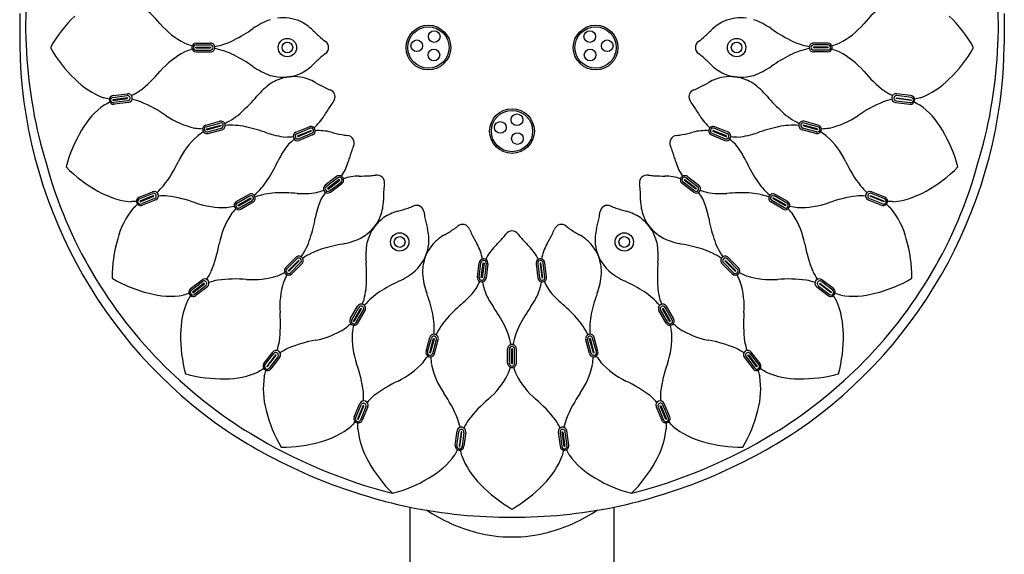
# Model space of a CAD drawing. Extents: x 4900.6 to 4905.72, y 389.38 to 398.38.
# Drawn here: x 4900.6 to 4905.72, y 393.09 to 395.86 of the extents above; entities that cross this region are included whole.
import ezdxf

# ---------------------------------------------------------------- set-up
doc = ezdxf.new("R2010")
doc.units = 0
doc.header["$LTSCALE"] = 0.64311
doc.layers.get('0').update_dxf_attribs({"color": 255, "linetype": 'CONTINUOUS'})

msp = doc.modelspace()

# ---------------------------------------------------------------- linework, layer by layer
for p, q in [((4900.6035, 395.8955), (4900.6035, 395.7345)), ((4905.7201, 395.8955), (4905.7201, 395.7345)), ((4901.5186, 395.7175), (4901.5186, 395.7214)), ((4901.5186, 395.7214), (4901.5954, 395.7214)), ((4901.5196, 395.7332), (4901.5944, 395.7332)), ((4901.5207, 395.7422), (4901.5955, 395.7422)), ((4901.5954, 395.7214), (4901.5954, 395.7175)), ((4904.8028, 395.7422), (4904.7281, 395.7422)), ((4904.8049, 395.7214), (4904.7282, 395.7214)), ((4904.7282, 395.7214), (4904.7282, 395.7175)), ((4904.8039, 395.7332), (4904.7291, 395.7332)), ((4904.8049, 395.7175), (4904.8049, 395.7214)), ((4901.5186, 395.7175), (4901.5954, 395.7175)), ((4901.5196, 395.7056), (4901.5944, 395.7056)), ((4901.5207, 395.6967), (4901.5955, 395.6967)), ((4904.8028, 395.6967), (4904.7281, 395.6967)), ((4904.8049, 395.7175), (4904.7282, 395.7175)), ((4904.8039, 395.7056), (4904.7291, 395.7056)), ((4901.0872, 395.4602), (4901.1612, 395.4699)), ((4901.0891, 395.4695), (4901.163, 395.4792)), ((4905.2345, 395.4695), (4905.1605, 395.4792)), ((4905.2363, 395.4602), (4905.1623, 395.4699)), ((4901.1637, 395.4583), (4901.0878, 395.4484)), ((4901.0878, 395.4484), (4901.0883, 395.4445)), ((4901.0883, 395.4445), (4901.1642, 395.4545)), ((4901.1648, 395.4426), (4901.0908, 395.4329)), ((4901.1689, 395.4341), (4901.095, 395.4244)), ((4901.1642, 395.4545), (4901.1637, 395.4583)), ((4905.1546, 395.4341), (4905.2285, 395.4244)), ((4905.1587, 395.4426), (4905.2327, 395.4329)), ((4905.1593, 395.4545), (4905.1598, 395.4583)), ((4905.2352, 395.4445), (4905.1593, 395.4545)), ((4905.1598, 395.4583), (4905.2357, 395.4484)), ((4905.2357, 395.4484), (4905.2352, 395.4445)), ((4901.5707, 395.3167), (4901.643, 395.336)), ((4901.572, 395.3077), (4901.6442, 395.3271)), ((4901.5741, 395.296), (4901.6482, 395.3159)), ((4901.5751, 395.2922), (4901.6492, 395.3121)), ((4901.6482, 395.3159), (4901.6492, 395.3121)), ((4904.6753, 395.3159), (4904.6743, 395.3121)), ((4904.7484, 395.2922), (4904.6743, 395.3121)), ((4904.7494, 395.296), (4904.6753, 395.3159)), ((4904.7515, 395.3077), (4904.6793, 395.3271)), ((4904.7528, 395.3167), (4904.6806, 395.336)), ((4901.5751, 395.2922), (4901.5741, 395.296)), ((4901.5791, 395.2811), (4901.6514, 395.3004)), ((4901.5825, 395.2727), (4901.6547, 395.2921)), ((4902.0389, 395.2789), (4902.108, 395.3076)), ((4902.0428, 395.2709), (4902.1119, 395.2995)), ((4902.0464, 395.2596), (4902.1174, 395.289)), ((4902.048, 395.2559), (4902.0464, 395.2596)), ((4902.1189, 395.2853), (4902.048, 395.2559)), ((4902.1225, 395.274), (4902.0534, 395.2454)), ((4902.1254, 395.2655), (4902.0563, 395.2369)), ((4902.1174, 395.289), (4902.1189, 395.2853)), ((4904.1981, 395.2655), (4904.2672, 395.2369)), ((4904.201, 395.274), (4904.2701, 395.2454)), ((4904.2062, 395.289), (4904.2047, 395.2853)), ((4904.2047, 395.2853), (4904.2756, 395.2559)), ((4904.2771, 395.2596), (4904.2062, 395.289)), ((4904.2807, 395.2709), (4904.2116, 395.2995)), ((4904.2846, 395.2789), (4904.2155, 395.3076)), ((4904.2756, 395.2559), (4904.2771, 395.2596)), ((4904.741, 395.2727), (4904.6688, 395.2921)), ((4904.7444, 395.2811), (4904.6722, 395.3004)), ((4904.7484, 395.2922), (4904.7494, 395.296)), ((4902.2505, 395.0489), (4902.1912, 395.0033)), ((4902.2564, 395.0421), (4902.1971, 394.9966)), ((4902.2644, 395.0333), (4902.2035, 394.9866)), ((4902.2059, 394.9835), (4902.2668, 395.0302)), ((4902.2138, 394.9747), (4902.2732, 395.0202)), ((4902.2189, 394.9672), (4902.2782, 395.0128)), ((4902.2668, 395.0302), (4902.2644, 395.0333)), ((4904.1047, 394.9672), (4904.0453, 395.0128)), ((4904.1097, 394.9747), (4904.0504, 395.0202)), ((4904.0568, 395.0302), (4904.0592, 395.0333)), ((4904.1177, 394.9835), (4904.0568, 395.0302)), ((4904.0592, 395.0333), (4904.1201, 394.9866)), ((4904.0671, 395.0421), (4904.1265, 394.9966)), ((4904.073, 395.0489), (4904.1324, 395.0033)), ((4901.2244, 394.9416), (4901.2933, 394.9701)), ((4901.225, 394.9321), (4901.2939, 394.9607)), ((4901.7292, 394.9186), (4901.7939, 394.956)), ((4902.2035, 394.9866), (4902.2059, 394.9835)), ((4904.1201, 394.9866), (4904.1177, 394.9835)), ((4904.5943, 394.9186), (4904.5296, 394.956)), ((4905.0985, 394.9321), (4905.0296, 394.9607)), ((4905.0992, 394.9416), (4905.0303, 394.9701)), ((4901.2994, 394.9501), (4901.2286, 394.9208)), ((4901.2286, 394.9208), (4901.2301, 394.9172)), ((4901.2301, 394.9172), (4901.3009, 394.9465)), ((4901.3045, 394.9352), (4901.2356, 394.9067)), ((4901.3107, 394.9281), (4901.2418, 394.8995)), ((4901.3009, 394.9465), (4901.2994, 394.9501)), ((4901.7327, 394.9103), (4901.7975, 394.9477)), ((4901.7378, 394.8996), (4901.8042, 394.9379)), ((4901.7397, 394.8961), (4901.8062, 394.9345)), ((4901.7465, 394.8864), (4901.8113, 394.9238)), ((4901.7519, 394.8792), (4901.8167, 394.9166)), ((4901.8042, 394.9379), (4901.8062, 394.9345)), ((4904.5716, 394.8792), (4904.5068, 394.9166)), ((4904.577, 394.8864), (4904.5123, 394.9238)), ((4904.5193, 394.9379), (4904.5173, 394.9345)), ((4904.5838, 394.8961), (4904.5173, 394.9345)), ((4904.5858, 394.8996), (4904.5193, 394.9379)), ((4904.5908, 394.9103), (4904.526, 394.9477)), ((4905.0128, 394.9281), (4905.0817, 394.8995)), ((4905.0191, 394.9352), (4905.088, 394.9067)), ((4905.0227, 394.9465), (4905.0242, 394.9501)), ((4905.0934, 394.9172), (4905.0227, 394.9465)), ((4905.0242, 394.9501), (4905.0949, 394.9208)), ((4905.0949, 394.9208), (4905.0934, 394.9172)), ((4901.7397, 394.8961), (4901.7378, 394.8996)), ((4904.5838, 394.8961), (4904.5858, 394.8996)), ((4901.9853, 394.5751), (4902.0381, 394.628)), ((4901.9908, 394.568), (4902.0437, 394.6209)), ((4901.9985, 394.5589), (4902.0528, 394.6132)), ((4902.0013, 394.5562), (4902.0555, 394.6104)), ((4902.0103, 394.5485), (4902.0632, 394.6014)), ((4902.0174, 394.5429), (4902.0703, 394.5958)), ((4902.0528, 394.6132), (4902.0555, 394.6104)), ((4902.9818, 394.5268), (4902.9916, 394.6009)), ((4902.9908, 394.5261), (4903.0005, 394.6003)), ((4903.0023, 394.5236), (4903.0124, 394.5997)), ((4903.0163, 394.5992), (4903.0062, 394.5231)), ((4903.0124, 394.5997), (4903.0163, 394.5992)), ((4903.0278, 394.5967), (4903.0181, 394.5225)), ((4903.0367, 394.595), (4903.0269, 394.5208)), ((4903.2869, 394.595), (4903.2966, 394.5208)), ((4903.2957, 394.5967), (4903.3054, 394.5225)), ((4903.3112, 394.5997), (4903.3073, 394.5992)), ((4903.3073, 394.5992), (4903.3173, 394.5231)), ((4903.3212, 394.5236), (4903.3112, 394.5997)), ((4903.3328, 394.5261), (4903.323, 394.6003)), ((4903.3417, 394.5268), (4903.332, 394.6009)), ((4904.3061, 394.5429), (4904.2532, 394.5958)), ((4904.3132, 394.5485), (4904.2603, 394.6014)), ((4904.2708, 394.6132), (4904.268, 394.6104)), ((4904.3223, 394.5562), (4904.268, 394.6104)), ((4904.325, 394.5589), (4904.2708, 394.6132)), ((4904.3327, 394.568), (4904.2798, 394.6209)), ((4904.3383, 394.5751), (4904.2854, 394.628)), ((4902.0013, 394.5562), (4901.9985, 394.5589)), ((4904.3223, 394.5562), (4904.325, 394.5589)), ((4901.4917, 394.4666), (4901.5509, 394.512)), ((4901.4948, 394.4577), (4901.554, 394.5031)), ((4901.5619, 394.4943), (4901.5012, 394.4477)), ((4901.5036, 394.4446), (4901.5643, 394.4912)), ((4901.5643, 394.4912), (4901.5619, 394.4943)), ((4903.0062, 394.5231), (4903.0023, 394.5236)), ((4903.3173, 394.5231), (4903.3212, 394.5236)), ((4904.7592, 394.4912), (4904.7616, 394.4943)), ((4904.8199, 394.4446), (4904.7592, 394.4912)), ((4904.7616, 394.4943), (4904.8223, 394.4477)), ((4904.8287, 394.4577), (4904.7696, 394.5031)), ((4904.8318, 394.4666), (4904.7726, 394.512)), ((4901.5012, 394.4477), (4901.5036, 394.4446)), ((4901.5707, 394.4812), (4901.5116, 394.4358)), ((4901.5786, 394.4759), (4901.5194, 394.4305)), ((4904.745, 394.4759), (4904.8041, 394.4305)), ((4904.7528, 394.4812), (4904.812, 394.4358)), ((4904.8223, 394.4477), (4904.8199, 394.4446)), ((4902.3215, 394.3096), (4902.3589, 394.3744)), ((4902.3287, 394.3042), (4902.3661, 394.3689)), ((4902.3385, 394.2974), (4902.3769, 394.3639)), ((4902.3419, 394.2954), (4902.3803, 394.3619)), ((4902.3526, 394.2904), (4902.39, 394.3551)), ((4902.3609, 394.2868), (4902.3983, 394.3516)), ((4902.3769, 394.3639), (4902.3803, 394.3619)), ((4903.9626, 394.2868), (4903.9252, 394.3516)), ((4903.9709, 394.2904), (4903.9335, 394.3551)), ((4903.9467, 394.3639), (4903.9433, 394.3619)), ((4903.9816, 394.2954), (4903.9433, 394.3619)), ((4903.985, 394.2974), (4903.9467, 394.3639)), ((4903.9948, 394.3042), (4903.9574, 394.3689)), ((4904.002, 394.3096), (4903.9646, 394.3744)), ((4902.3419, 394.2954), (4902.3385, 394.2974)), ((4903.9816, 394.2954), (4903.985, 394.2974)), ((4902.715, 394.1402), (4902.7344, 394.2124)), ((4902.7234, 394.1368), (4902.7428, 394.209)), ((4902.7346, 394.1328), (4902.7544, 394.2069)), ((4902.7384, 394.1318), (4902.7582, 394.2059)), ((4902.75, 394.1297), (4902.7694, 394.2019)), ((4902.7544, 394.2069), (4902.7582, 394.2059)), ((4902.759, 394.1284), (4902.7783, 394.2006)), ((4903.5645, 394.1284), (4903.5452, 394.2006)), ((4903.5735, 394.1297), (4903.5541, 394.2019)), ((4903.5691, 394.2069), (4903.5653, 394.2059)), ((4903.5851, 394.1318), (4903.5653, 394.2059)), ((4903.5889, 394.1328), (4903.5691, 394.2069)), ((4903.6001, 394.1368), (4903.5807, 394.209)), ((4903.6085, 394.1402), (4903.5891, 394.2124)), ((4901.8729, 394.0771), (4901.9183, 394.1362)), ((4902.7384, 394.1318), (4902.7346, 394.1328)), ((4903.139, 394.0784), (4903.139, 394.1531)), ((4903.148, 394.0773), (4903.148, 394.152)), ((4903.1598, 394.0763), (4903.1598, 394.153)), ((4903.1598, 394.153), (4903.1618, 394.153)), ((4903.1637, 394.153), (4903.1618, 394.153)), ((4903.1637, 394.0763), (4903.1637, 394.153)), ((4903.1755, 394.0773), (4903.1755, 394.152)), ((4903.1845, 394.0784), (4903.1845, 394.1531)), ((4903.5851, 394.1318), (4903.5889, 394.1328)), ((4904.4507, 394.0771), (4904.4053, 394.1362)), ((4901.8781, 394.0692), (4901.9236, 394.1284)), ((4901.9335, 394.122), (4901.8869, 394.0613)), ((4901.89, 394.0589), (4901.9366, 394.1196)), ((4901.9454, 394.1116), (4901.9, 394.0525)), ((4901.9544, 394.1085), (4901.909, 394.0494)), ((4901.9366, 394.1196), (4901.9335, 394.122)), ((4904.3692, 394.1085), (4904.4146, 394.0494)), ((4904.3781, 394.1116), (4904.4235, 394.0525)), ((4904.3869, 394.1196), (4904.39, 394.122)), ((4904.4335, 394.0589), (4904.3869, 394.1196)), ((4904.39, 394.122), (4904.4366, 394.0613)), ((4904.4454, 394.0692), (4904.4, 394.1284)), ((4901.8869, 394.0613), (4901.89, 394.0589)), ((4903.1618, 394.0763), (4903.1598, 394.0763)), ((4903.1618, 394.0763), (4903.1637, 394.0763)), ((4904.4366, 394.0613), (4904.4335, 394.0589)), ((4902.3419, 393.7994), (4902.3704, 393.8683)), ((4902.349, 393.7932), (4902.3775, 393.8621)), ((4902.3888, 393.8585), (4902.3595, 393.7878)), ((4902.3631, 393.7863), (4902.3924, 393.857)), ((4902.403, 393.8516), (4902.3745, 393.7827)), ((4902.4124, 393.8509), (4902.3839, 393.782)), ((4902.3924, 393.857), (4902.3888, 393.8585)), ((4903.9111, 393.8509), (4903.9396, 393.782)), ((4903.9205, 393.8516), (4903.9491, 393.7827)), ((4903.9311, 393.857), (4903.9347, 393.8585)), ((4903.9604, 393.7863), (4903.9311, 393.857)), ((4903.9347, 393.8585), (4903.964, 393.7878)), ((4903.9745, 393.7932), (4903.946, 393.8621)), ((4903.9817, 393.7994), (4903.9531, 393.8683)), ((4902.3595, 393.7878), (4902.3631, 393.7863)), ((4903.964, 393.7878), (4903.9604, 393.7863)), ((4902.8667, 393.6527), (4902.8765, 393.7266)), ((4903.4568, 393.6527), (4903.4471, 393.7266)), ((4902.8752, 393.6485), (4902.885, 393.7225)), ((4902.8968, 393.7219), (4902.8868, 393.646)), ((4902.8907, 393.6455), (4902.9007, 393.7214)), ((4902.9007, 393.7214), (4902.8968, 393.7219)), ((4902.9123, 393.7189), (4902.9025, 393.6449)), ((4902.9216, 393.7207), (4902.9118, 393.6467)), ((4903.402, 393.7207), (4903.4117, 393.6467)), ((4903.4113, 393.7189), (4903.421, 393.6449)), ((4903.4228, 393.7214), (4903.4267, 393.7219)), ((4903.4328, 393.6455), (4903.4228, 393.7214)), ((4903.4267, 393.7219), (4903.4367, 393.646)), ((4903.4483, 393.6485), (4903.4386, 393.7225)), ((4902.8868, 393.646), (4902.8907, 393.6455)), ((4903.4367, 393.646), (4903.4328, 393.6455))]:
    msp.add_line(p, q)
for centre, radius in [((4902.7275, 395.7194), 0.1161), ((4902.7275, 395.7194), 0.1073), ((4903.5961, 395.7194), 0.1161), ((4903.5961, 395.7194), 0.1073), ((4902.7574, 395.7763), 0.0303), ((4903.5662, 395.7763), 0.0303), ((4901.9945, 395.7194), 0.0478), ((4901.9945, 395.7194), 0.0278), ((4902.6671, 395.7284), 0.0303), ((4903.6564, 395.7284), 0.0303), ((4904.329, 395.7194), 0.0478), ((4904.329, 395.7194), 0.0278), ((4902.7557, 395.6807), 0.0303), ((4903.5678, 395.6807), 0.0303), ((4903.1618, 395.2851), 0.1161), ((4903.1618, 395.2851), 0.1073), ((4903.1877, 395.3441), 0.0303), ((4903.1011, 395.3041), 0.0303), ((4903.19, 395.2461), 0.0303), ((4902.5781, 394.7086), 0.0478), ((4903.7454, 394.7086), 0.0478), ((4902.5781, 394.7086), 0.0278), ((4903.7454, 394.7086), 0.0278)]:
    msp.add_circle(centre, radius)
for centre, radius, start, end in [((4903.1226, 395.8368), 2.4883, 169.5425, 196.9277), ((4903.2009, 395.8368), 2.4883, 343.0723, 10.4575), ((4900.7817, 395.372), 0.7255, 40.4067, 52.2095), ((4905.5418, 395.372), 0.7255, 127.7905, 139.5933), ((4901.3813, 395.3691), 0.7109, 133.7175, 150.4715), ((4901.9725, 395.6549), 0.2192, 66.4429, 97.4996), ((4904.3511, 395.6549), 0.2192, 82.5004, 113.5571), ((4904.9422, 395.3691), 0.7109, 29.5285, 46.2825), ((4901.6534, 396.116), 0.4205, 220.6145, 242.7903), ((4902.0441, 395.4861), 0.4028, 110.1818, 124.614), ((4901.9533, 395.6311), 0.2488, 45.6057, 64.5914), ((4904.3702, 395.6311), 0.2488, 115.4086, 134.3943), ((4904.2794, 395.4861), 0.4028, 55.386, 69.8182), ((4904.6701, 396.116), 0.4205, 297.2097, 319.3855), ((4901.2813, 396.5943), 0.9426, 297.5876, 304.5134), ((4903.0028, 396.703), 1.2514, 225.6057, 228.2111), ((4902.3573, 395.9808), 0.2828, 228.2111, 234.2644), ((4903.9662, 395.9808), 0.2828, 305.7356, 311.7889), ((4903.3207, 396.703), 1.2514, 311.7889, 314.3943), ((4905.0423, 396.5943), 0.9426, 235.4866, 242.4124), ((4903.0752, 395.7677), 2.4719, 180.7709, 235.5693), ((4901.3813, 396.0698), 0.7109, 209.5285, 226.2825), ((4901.7646, 396.4802), 0.7981, 247.6495, 250.5906), ((4901.5207, 395.7194), 0.0227, 90.0116, 180.0111), ((4901.5207, 395.7194), 0.0227, 179.9889, 269.9884), ((4901.5196, 395.7194), 0.0138, 90.0122, 180), ((4901.5196, 395.7194), 0.0138, 180, 269.9878), ((4901.5944, 395.7194), 0.0138, 359.9651, 90), ((4901.5944, 395.7194), 0.0138, 270, 0.0349), ((4901.5955, 395.7194), 0.0227, 359.9848, 89.9924), ((4901.5955, 395.7194), 0.0227, 270.0076, 0.0152), ((4901.5509, 396.087), 0.3681, 280.4338, 296.9656), ((4902.1693, 395.7195), 0.0392, 359.9485, 54.2644), ((4902.1693, 395.7194), 0.0392, 305.7356, 0.0515), ((4904.1542, 395.7195), 0.0392, 125.7356, 180.0515), ((4904.1542, 395.7194), 0.0392, 179.9485, 234.2644), ((4904.7727, 396.087), 0.3681, 243.0344, 259.5662), ((4903.2484, 395.7677), 2.4719, 304.4307, 359.2291), ((4904.7281, 395.7194), 0.0227, 90.0076, 180.0152), ((4904.7281, 395.7194), 0.0227, 179.9848, 269.9924), ((4904.7291, 395.7194), 0.0138, 90, 180.0349), ((4904.7291, 395.7194), 0.0138, 179.9651, 270), ((4904.8028, 395.7194), 0.0227, 359.9889, 89.9884), ((4904.8028, 395.7194), 0.0227, 270.0116, 0.0111), ((4904.8039, 395.7194), 0.0138, 360, 89.9878), ((4904.8039, 395.7194), 0.0138, 270.0122, 0), ((4904.5589, 396.4802), 0.7981, 289.4094, 292.3505), ((4904.9422, 396.0698), 0.7109, 313.7175, 330.4715), ((4901.6534, 395.3228), 0.4205, 117.2097, 139.3855), ((4901.7646, 394.9587), 0.7981, 109.4094, 112.3505), ((4901.5509, 395.3519), 0.3681, 63.0344, 79.5662), ((4901.2813, 394.8445), 0.9426, 55.4866, 62.4124), ((4903.0028, 394.7358), 1.2514, 131.7889, 134.3943), ((4902.3573, 395.458), 0.2828, 125.7356, 131.7889), ((4903.9662, 395.458), 0.2828, 48.2111, 54.2644), ((4903.3207, 394.7358), 1.2514, 45.6057, 48.2111), ((4905.0423, 394.8445), 0.9426, 117.5876, 124.5134), ((4904.7727, 395.3519), 0.3681, 100.4338, 116.9656), ((4904.5589, 394.9587), 0.7981, 67.6495, 70.5906), ((4904.6701, 395.3228), 0.4205, 40.6145, 62.7903), ((4902.0441, 395.9527), 0.4028, 235.386, 249.8182), ((4901.9533, 395.8077), 0.2488, 295.4086, 314.3943), ((4904.3702, 395.8077), 0.2488, 225.6057, 244.5914), ((4904.2794, 395.9527), 0.4028, 290.1818, 304.614), ((4900.7817, 396.0669), 0.7255, 307.7905, 319.5933), ((4902.0312, 396.086), 0.5267, 256.1527, 260.4505), ((4901.9726, 395.7829), 0.2182, 262.4264, 293.6312), ((4902.0296, 395.3501), 0.2184, 81.3835, 112.5589), ((4902.0173, 395.3213), 0.2488, 60.6057, 79.5914), ((4904.3062, 395.3213), 0.2488, 100.4086, 119.3943), ((4904.294, 395.3501), 0.2184, 67.4411, 98.6165), ((4904.3509, 395.7829), 0.2182, 246.3688, 277.5736), ((4904.2923, 396.086), 0.5267, 279.5495, 283.8473), ((4905.5418, 396.0669), 0.7255, 220.4067, 232.2095), ((4901.1879, 395.8486), 0.4175, 224.4893, 249.0929), ((4902.1426, 395.2048), 0.4028, 125.1818, 139.614), ((4902.1646, 395.0727), 0.5267, 114.5495, 118.8473), ((4902.7536, 396.6284), 1.2514, 240.6057, 243.2111), ((4903.5699, 396.6284), 1.2514, 296.7889, 299.3943), ((4904.1589, 395.0727), 0.5267, 61.1527, 65.4505), ((4904.1809, 395.2048), 0.4028, 40.386, 54.8182), ((4905.1357, 395.8486), 0.4175, 290.9071, 315.5107), ((4901.092, 395.4469), 0.0228, 97.4999, 277.5002), ((4901.163, 395.4563), 0.0138, 277.4969, 97.5017), ((4901.166, 395.4567), 0.0227, 277.5001, 97.4999), ((4900.9563, 395.9071), 0.4939, 297.5694, 303.1391), ((4901.1189, 396.0778), 0.9426, 312.5876, 319.5134), ((4902.3171, 395.7637), 0.2828, 243.2111, 249.2644), ((4902.2031, 395.4626), 0.0392, 14.9485, 69.2644), ((4902.2031, 395.4625), 0.0392, 320.7356, 15.0515), ((4904.1204, 395.4625), 0.0392, 164.9485, 219.2644), ((4904.1204, 395.4626), 0.0392, 110.7356, 165.0515), ((4904.0064, 395.7637), 0.2828, 290.7356, 296.7889), ((4905.2046, 396.0778), 0.9426, 220.4866, 227.4124), ((4905.3672, 395.9071), 0.4939, 236.8609, 242.4306), ((4905.1576, 395.4567), 0.0227, 82.5001, 262.4999), ((4905.1605, 395.4563), 0.0138, 82.4983, 262.5031), ((4905.2315, 395.4469), 0.0228, 262.4998, 82.5001), ((4901.2885, 395.0838), 0.4175, 125.9071, 150.5107), ((4900.6446, 393.651), 1.8501, 76.7159, 77.6964), ((4900.195, 397.0659), 1.8501, 297.3036, 298.2841), ((4901.089, 395.4465), 0.0138, 97.5015, 277.5), ((4901.08, 394.9674), 0.4939, 71.8609, 77.4306), ((4900.9528, 394.7678), 0.7255, 55.4067, 67.2095), ((4903.2628, 394.7282), 1.2514, 146.7889, 149.3943), ((4902.4524, 395.2587), 0.2828, 140.7356, 146.7889), ((4903.8711, 395.2587), 0.2828, 33.2111, 39.2644), ((4903.0607, 394.7282), 1.2514, 30.6057, 33.2111), ((4905.3708, 394.7678), 0.7255, 112.7905, 124.5933), ((4905.2435, 394.9674), 0.4939, 102.5694, 108.1391), ((4905.2345, 395.4465), 0.0138, 262.5, 82.4985), ((4906.1285, 397.0659), 1.8501, 241.7159, 242.6964), ((4905.6789, 393.651), 1.8501, 102.3036, 103.2841), ((4905.035, 395.0838), 0.4175, 29.4893, 54.0929), ((4901.6022, 395.7121), 0.4205, 235.6145, 257.7903), ((4901.5106, 395.6575), 0.3681, 295.4338, 311.9656), ((4901.9716, 395.492), 0.2488, 310.4086, 329.3943), ((4904.3519, 395.492), 0.2488, 210.6057, 229.5914), ((4904.8129, 395.6575), 0.3681, 228.0344, 244.5662), ((4904.7214, 395.7121), 0.4205, 282.2097, 304.3855), ((4901.5766, 395.2947), 0.0227, 105.0116, 195.0111), ((4901.6488, 395.314), 0.0227, 14.9848, 104.9924), ((4901.6478, 395.3138), 0.0138, 14.9651, 105), ((4901.6478, 395.3137), 0.0138, 285, 15.0349), ((4901.6488, 395.314), 0.0227, 285.0076, 15.0152), ((4901.7009, 394.9475), 0.3681, 78.0344, 94.5662), ((4902.1167, 395.2865), 0.0227, 292.4998, 112.5001), ((4904.2068, 395.2865), 0.0227, 67.4999, 247.5002), ((4904.6226, 394.9475), 0.3681, 85.4338, 101.9656), ((4904.6747, 395.314), 0.0227, 164.9848, 254.9924), ((4904.6747, 395.314), 0.0227, 75.0076, 165.0152), ((4904.6757, 395.3137), 0.0138, 164.9651, 255), ((4904.6757, 395.3138), 0.0138, 75, 165.0349), ((4904.7469, 395.2947), 0.0227, 344.9889, 74.9884), ((4901.5327, 394.9202), 0.7109, 148.7175, 165.4715), ((4901.6153, 396.0926), 0.7981, 262.6495, 265.5906), ((4902.0091, 394.623), 0.7981, 124.4094, 127.3505), ((4901.5766, 395.2947), 0.0227, 194.9889, 284.9884), ((4901.5756, 395.2944), 0.0138, 105.0122, 195), ((4901.5756, 395.2944), 0.0138, 195, 284.9878), ((4901.5718, 394.3876), 0.9426, 70.4866, 77.4124), ((4902.0218, 395.6555), 0.4028, 250.386, 264.8182), ((4902.0476, 395.2579), 0.0227, 112.5001, 292.4999), ((4902.0481, 395.2581), 0.0138, 112.5007, 292.4993), ((4902.1172, 395.2868), 0.0138, 292.5, 112.5), ((4902.1594, 395.0387), 0.2488, 75.6057, 94.5914), ((4902.5323, 396.4918), 1.2514, 255.6057, 258.2111), ((4902.3344, 395.5436), 0.2828, 258.2111, 264.2644), ((4902.3022, 395.2232), 0.0392, 29.9485, 84.2644), ((4904.0213, 395.2232), 0.0392, 95.7356, 150.0515), ((4903.9891, 395.5436), 0.2828, 275.7356, 281.7889), ((4903.7912, 396.4918), 1.2514, 281.7889, 284.3943), ((4904.1642, 395.0387), 0.2488, 85.4086, 104.3943), ((4904.2063, 395.2868), 0.0138, 67.5, 247.5), ((4904.2759, 395.2579), 0.0227, 247.5001, 67.4999), ((4904.2754, 395.2581), 0.0138, 247.5007, 67.4993), ((4904.3017, 395.6555), 0.4028, 275.1818, 289.614), ((4904.7517, 394.3876), 0.9426, 102.5876, 109.5134), ((4904.7469, 395.2947), 0.0227, 255.0116, 345.0111), ((4904.748, 395.2944), 0.0138, 255.0122, 345), ((4904.748, 395.2944), 0.0138, 345, 74.9878), ((4904.3144, 394.623), 0.7981, 52.6495, 55.5906), ((4904.7082, 396.0926), 0.7981, 274.4094, 277.3505), ((4904.7909, 394.9202), 0.7109, 14.5285, 31.2825), ((4901.8075, 394.946), 0.4205, 132.2097, 154.3855), ((4902.3105, 394.9586), 0.4028, 140.1818, 154.614), ((4901.9749, 395.7809), 0.5267, 271.1527, 275.4505), ((4902.366, 394.8367), 0.5267, 129.5495, 133.8473), ((4902.5958, 395.0908), 0.2828, 155.7356, 161.7889), ((4902.3023, 395.2232), 0.0392, 335.7356, 30.0515), ((4904.0213, 395.2232), 0.0392, 149.9485, 204.2644), ((4903.7277, 395.0908), 0.2828, 18.2111, 24.2644), ((4903.9575, 394.8367), 0.5267, 46.1527, 50.4505), ((4904.3487, 395.7809), 0.5267, 264.5495, 268.8473), ((4904.013, 394.9586), 0.4028, 25.386, 39.8182), ((4904.5161, 394.946), 0.4205, 25.6145, 47.7903), ((4903.5159, 394.7881), 1.2514, 161.7889, 164.3943), ((4902.8076, 394.7881), 1.2514, 15.6057, 18.2111), ((4903.0064, 395.7353), 2.3484, 195.3846, 225.4342), ((4900.7729, 395.439), 0.7255, 322.7905, 334.5933), ((4901.0958, 395.5369), 0.9426, 327.5876, 334.5134), ((4902.071, 395.1917), 0.2488, 325.4086, 344.3943), ((4904.2525, 395.1917), 0.2488, 195.6057, 214.5914), ((4905.2278, 395.5369), 0.9426, 205.4866, 212.4124), ((4905.5506, 395.439), 0.7255, 205.4067, 217.2095), ((4903.3171, 395.7353), 2.3484, 314.5658, 344.6154), ((4901.3513, 395.597), 0.7109, 224.5285, 241.2825), ((4902.2644, 395.0308), 0.0227, 307.4999, 127.5002), ((4902.4081, 395.3355), 0.2828, 273.2111, 279.2644), ((4902.4599, 395.0177), 0.0392, 44.9485, 99.2644), ((4903.8636, 395.0177), 0.0392, 80.7356, 135.0515), ((4903.9154, 395.3355), 0.2828, 260.7356, 266.7889), ((4904.0592, 395.0308), 0.0227, 52.4998, 232.5001), ((4904.9722, 395.597), 0.7109, 298.7175, 315.4715), ((4901.5829, 395.2323), 0.3681, 310.4338, 326.9656), ((4902.205, 394.9853), 0.0227, 127.5001, 307.4999), ((4902.2648, 395.0312), 0.0138, 307.5, 127.5), ((4902.3697, 394.8025), 0.2488, 90.6057, 109.5914), ((4902.3539, 396.3025), 1.2514, 270.6057, 273.2111), ((4902.46, 395.0176), 0.0392, 350.7356, 45.0515), ((4902.7778, 394.9658), 0.2828, 170.7356, 176.7889), ((4903.8635, 395.0176), 0.0392, 134.9485, 189.2644), ((4903.5457, 394.9658), 0.2828, 3.2111, 9.2644), ((4903.9697, 396.3025), 1.2514, 266.7889, 269.3943), ((4903.9538, 394.8025), 0.2488, 70.4086, 89.3943), ((4904.0587, 395.0312), 0.0138, 52.5, 232.5), ((4904.1185, 394.9853), 0.0227, 232.5001, 52.4999), ((4904.7406, 395.2323), 0.3681, 213.0344, 229.5662), ((4901.2217, 395.3333), 0.4175, 239.4893, 264.0929), ((4901.302, 394.9491), 0.0227, 292.5001, 112.4999), ((4901.2992, 394.9479), 0.0138, 292.4969, 112.5017), ((4900.9829, 395.3299), 0.4939, 312.5694, 318.1391), ((4901.8053, 394.9363), 0.0227, 29.9848, 119.9924), ((4901.9505, 394.5957), 0.3681, 93.0344, 109.5662), ((4901.9707, 394.0215), 0.9426, 85.4866, 92.4124), ((4902.0772, 395.3626), 0.4028, 265.386, 279.8182), ((4901.9994, 395.4716), 0.5267, 286.1527, 290.4505), ((4902.6216, 394.6608), 0.5267, 144.5495, 148.8473), ((4902.2054, 394.9856), 0.0138, 127.5007, 307.4993), ((4903.7449, 394.9115), 1.2514, 176.7889, 179.3943), ((4902.5787, 394.9115), 1.2514, 0.6057, 3.2111), ((4904.1181, 394.9856), 0.0138, 232.5007, 52.4993), ((4903.702, 394.6608), 0.5267, 31.1527, 35.4505), ((4904.3241, 395.4716), 0.5267, 249.5495, 253.8473), ((4904.2463, 395.3626), 0.4028, 260.1818, 274.614), ((4904.3529, 394.0215), 0.9426, 87.5876, 94.5134), ((4904.3731, 394.5957), 0.3681, 70.4338, 86.9656), ((4904.5182, 394.9363), 0.0227, 60.0076, 150.0152), ((4905.3406, 395.3299), 0.4939, 221.8609, 227.4306), ((4905.0216, 394.9491), 0.0227, 67.5001, 247.4999), ((4905.0243, 394.9479), 0.0138, 67.4983, 247.5031), ((4905.1018, 395.3333), 0.4175, 275.9071, 300.5107), ((4901.2658, 393.07), 1.8501, 91.7159, 92.6964), ((4899.9476, 396.2522), 1.8501, 312.3036, 313.2841), ((4901.2331, 394.9205), 0.0228, 112.4999, 292.5002), ((4901.2303, 394.9194), 0.0138, 112.5015, 292.5), ((4901.3456, 394.4542), 0.4939, 86.8609, 92.4306), ((4901.2743, 394.2285), 0.7255, 70.4067, 82.2095), ((4901.6572, 395.3087), 0.4205, 250.6145, 272.7903), ((4901.7406, 394.8989), 0.0227, 120.0116, 210.0111), ((4901.7396, 394.8983), 0.0138, 120.0122, 210), ((4901.8044, 394.9357), 0.0138, 29.9651, 120), ((4901.8044, 394.9357), 0.0138, 300, 30.0349), ((4901.8053, 394.9363), 0.0227, 300.0076, 30.0152), ((4902.5364, 394.7642), 0.4028, 155.1818, 169.614), ((4902.2448, 394.9274), 0.2488, 340.4086, 359.3943), ((4904.0787, 394.9274), 0.2488, 180.6057, 199.5914), ((4903.7871, 394.7642), 0.4028, 10.386, 24.8182), ((4904.5182, 394.9363), 0.0227, 149.9848, 239.9924), ((4904.5192, 394.9357), 0.0138, 149.9651, 240), ((4904.5192, 394.9357), 0.0138, 60, 150.0349), ((4904.5839, 394.8983), 0.0138, 330, 59.9878), ((4904.583, 394.8989), 0.0227, 329.9889, 59.9884), ((4904.6663, 395.3087), 0.4205, 267.2097, 289.3855), ((4905.0492, 394.2285), 0.7255, 97.7905, 109.5933), ((4904.9779, 394.4542), 0.4939, 87.5694, 93.1391), ((4905.0905, 394.9205), 0.0228, 247.4998, 67.5001), ((4905.0932, 394.9194), 0.0138, 247.5, 67.4985), ((4906.3759, 396.2522), 1.8501, 226.7159, 227.6964), ((4905.0578, 393.07), 1.8501, 87.3036, 88.2841), ((4901.5169, 394.6206), 0.4175, 140.9071, 165.5107), ((4902.0538, 394.6218), 0.4205, 147.2097, 169.3855), ((4901.5714, 395.6797), 0.7981, 277.6495, 280.5906), ((4902.3322, 394.362), 0.7981, 139.4094, 142.3505), ((4901.7406, 394.8989), 0.0227, 209.9889, 299.9884), ((4901.7396, 394.8983), 0.0138, 210, 299.9878), ((4902.634, 394.6287), 0.2488, 105.6057, 124.5914), ((4902.2305, 396.0735), 1.2514, 285.6057, 288.2111), ((4902.5332, 395.1535), 0.2828, 288.2111, 294.2644), ((4902.6655, 394.8599), 0.0392, 59.9485, 114.2644), ((4902.6655, 394.8599), 0.0392, 5.7356, 60.0515), ((4902.9859, 394.8921), 0.2828, 185.7356, 191.7889), ((4903.3376, 394.8921), 0.2828, 348.2111, 354.2644), ((4903.658, 394.8599), 0.0392, 119.9485, 174.2644), ((4903.658, 394.8599), 0.0392, 65.7356, 120.0515), ((4903.7904, 395.1535), 0.2828, 245.7356, 251.7889), ((4904.0931, 396.0735), 1.2514, 251.7889, 254.3943), ((4903.6895, 394.6287), 0.2488, 55.4086, 74.3943), ((4904.583, 394.8989), 0.0227, 240.0116, 330.0111), ((4904.5839, 394.8983), 0.0138, 240.0122, 330), ((4903.9913, 394.362), 0.7981, 37.6495, 40.5906), ((4904.7521, 395.6797), 0.7981, 259.4094, 262.3505), ((4904.2697, 394.6218), 0.4205, 10.6145, 32.7903), ((4904.8067, 394.6206), 0.4175, 14.4893, 39.0929), ((4901.2134, 395.0084), 0.9426, 342.5876, 349.5134), ((4902.2758, 394.9236), 0.2184, 307.4455, 338.612), ((4902.623, 394.6572), 0.2192, 126.4429, 157.4996), ((4903.9341, 395.09), 1.2514, 191.7889, 194.3943), ((4902.9049, 394.7608), 0.0392, 74.9485, 129.2644), ((4902.9049, 394.7608), 0.0392, 20.7356, 75.0515), ((4903.4186, 394.7608), 0.0392, 104.9485, 159.2644), ((4903.4187, 394.7608), 0.0392, 50.7356, 105.0515), ((4902.3894, 395.09), 1.2514, 345.6057, 348.2111), ((4903.7005, 394.6572), 0.2192, 22.5004, 53.5571), ((4904.0477, 394.9236), 0.2184, 201.388, 232.5545), ((4905.1101, 395.0084), 0.9426, 190.4866, 197.4124), ((4902.1031, 395.1792), 0.5267, 301.1527, 305.4505), ((4902.481, 394.717), 0.2488, 355.4086, 14.3943), ((4902.1705, 395.8204), 1.2514, 300.6057, 303.2111), ((4902.7011, 395.0101), 0.2828, 303.2111, 309.2644), ((4903.2061, 394.8748), 0.2828, 200.7356, 206.7889), ((4904.0707, 395.3113), 1.2514, 206.7889, 209.3943), ((4902.9003, 394.915), 0.2828, 318.2111, 324.2644), ((4903.1617, 394.7269), 0.0392, 89.939, 144.2644), ((4903.1618, 394.7269), 0.0392, 35.7356, 90.061), ((4903.4232, 394.915), 0.2828, 215.7356, 221.7889), ((4902.2528, 395.3113), 1.2514, 330.6057, 333.2111), ((4903.1175, 394.8748), 0.2828, 333.2111, 339.2644), ((4903.6225, 395.0101), 0.2828, 230.7356, 236.7889), ((4904.153, 395.8204), 1.2514, 236.7889, 239.3943), ((4903.8425, 394.717), 0.2488, 165.6057, 184.5914), ((4904.2204, 395.1792), 0.5267, 234.5495, 238.8473), ((4901.795, 394.5258), 0.7109, 163.7175, 180.4715), ((4900.9269, 394.8303), 0.7255, 337.7905, 349.5933), ((4901.7628, 394.8403), 0.3681, 325.4338, 341.9656), ((4902.4507, 393.7711), 0.9426, 100.4866, 107.4124), ((4902.2065, 395.0941), 0.4028, 280.386, 294.8182), ((4902.805, 394.6349), 0.4028, 170.1818, 184.614), ((4902.914, 394.5571), 0.5267, 159.5495, 163.8473), ((4902.5122, 394.7213), 0.2182, 322.4264, 353.6312), ((4902.9343, 394.5293), 0.2488, 120.6057, 139.5914), ((4902.7637, 394.575), 0.2488, 10.4086, 29.3943), ((4902.1782, 395.5605), 1.2514, 315.6057, 318.2111), ((4904.1454, 395.5605), 1.2514, 221.7889, 224.3943), ((4903.5599, 394.575), 0.2488, 150.6057, 169.5914), ((4903.3892, 394.5293), 0.2488, 40.4086, 59.3943), ((4903.8113, 394.7213), 0.2182, 186.3688, 217.5736), ((4903.4096, 394.5571), 0.5267, 16.1527, 20.4505), ((4903.5186, 394.6349), 0.4028, 355.386, 9.8182), ((4904.117, 395.0941), 0.4028, 245.1818, 259.614), ((4903.8728, 393.7711), 0.9426, 72.5876, 79.5134), ((4904.5607, 394.8403), 0.3681, 198.0344, 214.5662), ((4905.3966, 394.8303), 0.7255, 190.4067, 202.2095), ((4904.5285, 394.5258), 0.7109, 359.5285, 16.2825), ((4902.2826, 394.3204), 0.3681, 108.0344, 124.5662), ((4902.9155, 394.5543), 0.2184, 141.3835, 172.5589), ((4903.2501, 394.511), 0.2488, 135.6057, 154.5914), ((4903.0734, 394.511), 0.2488, 25.4086, 44.3943), ((4903.408, 394.5543), 0.2184, 7.4411, 38.6165), ((4904.0409, 394.3204), 0.3681, 55.4338, 71.9656), ((4902.0542, 394.6119), 0.0227, 44.9848, 134.9924), ((4902.0534, 394.6111), 0.0138, 44.9651, 135), ((4902.0535, 394.6111), 0.0138, 315, 45.0349), ((4902.0542, 394.6119), 0.0227, 315.0076, 45.0152), ((4901.4638, 394.5283), 0.9426, 357.5876, 4.5134), ((4903.0141, 394.5979), 0.0227, 352.4998, 172.5001), ((4903.0142, 394.5985), 0.0138, 352.5, 172.5), ((4903.3094, 394.5979), 0.0227, 7.4999, 187.5002), ((4903.3093, 394.5985), 0.0138, 7.5, 187.5), ((4904.8597, 394.5283), 0.9426, 175.4866, 182.4124), ((4904.2693, 394.6119), 0.0227, 134.9848, 224.9924), ((4904.2693, 394.6119), 0.0227, 45.0076, 135.0152), ((4904.2701, 394.6111), 0.0138, 134.9651, 225), ((4904.2701, 394.6111), 0.0138, 45, 135.0349), ((4901.158, 394.7792), 0.4939, 327.5694, 333.1391), ((4901.6359, 395.2694), 0.7981, 292.6495, 295.5906), ((4902.0014, 394.559), 0.0227, 135.0116, 225.0111), ((4902.0014, 394.559), 0.0227, 224.9889, 314.9884), ((4902.0006, 394.5582), 0.0138, 135.0122, 225), ((4902.0006, 394.5582), 0.0138, 225, 314.9878), ((4902.4009, 394.8682), 0.4028, 295.386, 309.8182), ((4902.279, 394.9236), 0.5267, 316.1527, 320.4505), ((4903.2232, 394.5325), 0.5267, 174.5495, 178.8473), ((4903.0978, 394.5795), 0.4028, 185.1818, 199.614), ((4903.2257, 394.5795), 0.4028, 340.386, 354.8182), ((4903.1003, 394.5325), 0.5267, 1.1527, 5.4505), ((4904.0445, 394.9236), 0.5267, 219.5495, 223.8473), ((4903.9226, 394.8682), 0.4028, 230.1818, 244.614), ((4904.3222, 394.559), 0.0227, 225.0116, 315.0111), ((4904.3229, 394.5582), 0.0138, 225.0122, 315), ((4904.3229, 394.5582), 0.0138, 315, 44.9878), ((4904.3222, 394.559), 0.0227, 314.9889, 44.9884), ((4904.6876, 395.2694), 0.7981, 244.4094, 247.3505), ((4905.1656, 394.7792), 0.4939, 206.8609, 212.4306), ((4901.4447, 395.1326), 0.7109, 239.5285, 256.2825), ((4901.5647, 394.494), 0.0227, 307.5001, 127.4999), ((4901.5623, 394.4922), 0.0138, 307.4969, 127.5017), ((4901.735, 394.0273), 0.4939, 101.8609, 107.4306), ((4901.7245, 393.7908), 0.7255, 85.4067, 97.2095), ((4901.8148, 394.9333), 0.4205, 265.6145, 287.7903), ((4902.3756, 394.3724), 0.4205, 162.2097, 184.3855), ((4902.7118, 394.1936), 0.7981, 154.4094, 157.3505), ((4902.9792, 393.6534), 0.9426, 115.4866, 122.4124), ((4902.5151, 394.7223), 0.5267, 331.1527, 335.4505), ((4903.0043, 394.5238), 0.0227, 172.5001, 352.4999), ((4903.0044, 394.5243), 0.0138, 172.5007, 352.4993), ((4903.5283, 394.5889), 0.5267, 189.5495, 193.8473), ((4903.3192, 394.5238), 0.0227, 187.5001, 7.4999), ((4903.3191, 394.5243), 0.0138, 187.5007, 7.4993), ((4902.7952, 394.5889), 0.5267, 346.1527, 350.4505), ((4903.8085, 394.7223), 0.5267, 204.5495, 208.8473), ((4903.3443, 393.6534), 0.9426, 57.5876, 64.5134), ((4903.6118, 394.1936), 0.7981, 22.6495, 25.5906), ((4903.9479, 394.3724), 0.4205, 355.6145, 17.7903), ((4904.5088, 394.9333), 0.4205, 252.2097, 274.3855), ((4904.599, 393.7908), 0.7255, 82.7905, 94.5933), ((4904.5886, 394.0273), 0.4939, 72.5694, 78.1391), ((4904.7588, 394.494), 0.0227, 52.5001, 232.4999), ((4904.7612, 394.4922), 0.0138, 52.4983, 232.5031), ((4904.8789, 395.1326), 0.7109, 283.7175, 300.4715), ((4901.3877, 394.8443), 0.4175, 254.4893, 279.0929), ((4902.0161, 392.6695), 1.8501, 106.7159, 107.6964), ((4901.5056, 394.4486), 0.0228, 127.4999, 307.5002), ((4901.5032, 394.4467), 0.0138, 127.5015, 307.5), ((4902.038, 394.5081), 0.3681, 340.4338, 356.9656), ((4902.6746, 394.1406), 0.3681, 123.0344, 139.5662), ((4901.83, 394.1294), 0.9426, 12.5876, 19.5134), ((4902.6472, 394.7003), 0.4028, 310.386, 324.8182), ((4903.395, 394.6018), 0.4028, 200.1818, 214.614), ((4902.9285, 394.6018), 0.4028, 325.386, 339.8182), ((4903.6764, 394.7003), 0.4028, 215.1818, 229.614), ((4904.4936, 394.1294), 0.9426, 160.4866, 167.4124), ((4903.6489, 394.1406), 0.3681, 40.4338, 56.9656), ((4904.2855, 394.5081), 0.3681, 183.0344, 199.5662), ((4904.818, 394.4486), 0.0228, 232.4998, 52.5001), ((4904.8204, 394.4467), 0.0138, 232.5, 52.4985), ((4904.3074, 392.6695), 1.8501, 72.3036, 73.2841), ((4904.9358, 394.8443), 0.4175, 260.9071, 285.5107), ((4901.8573, 394.2324), 0.4175, 155.9071, 180.5107), ((4899.9193, 395.4022), 1.8501, 327.3036, 328.2841), ((4903.5201, 393.6766), 0.9426, 130.4866, 137.4124), ((4902.8034, 393.6766), 0.9426, 42.5876, 49.5134), ((4906.4043, 395.4022), 1.8501, 211.7159, 212.6964), ((4904.4662, 394.2324), 0.4175, 359.4893, 24.0929), ((4901.2332, 394.2822), 0.7255, 352.7905, 4.5933), ((4902.3786, 394.363), 0.0227, 59.9848, 149.9924), ((4902.3781, 394.362), 0.0138, 59.9651, 150), ((4902.3781, 394.362), 0.0138, 330, 60.0349), ((4902.3786, 394.363), 0.0227, 330.0076, 60.0152), ((4902.2869, 393.8389), 0.9426, 27.5876, 34.5134), ((4904.0367, 393.8389), 0.9426, 145.4866, 152.4124), ((4903.9449, 394.363), 0.0227, 119.9848, 209.9924), ((4903.9455, 394.362), 0.0138, 119.9651, 210), ((4903.9449, 394.363), 0.0227, 30.0076, 120.0152), ((4903.9455, 394.362), 0.0138, 30, 120.0349), ((4905.0904, 394.2822), 0.7255, 175.4067, 187.2095), ((4902.3412, 394.2982), 0.0227, 150.0116, 240.0111), ((4902.3407, 394.2973), 0.0138, 150.0122, 240), ((4902.3412, 394.2982), 0.0227, 239.9889, 329.9884), ((4902.3407, 394.2973), 0.0138, 240, 329.9878), ((4902.3898, 394.2586), 0.3681, 355.4338, 11.9656), ((4903.0999, 394.0683), 0.3681, 138.0344, 154.5662), ((4903.2237, 394.0683), 0.3681, 25.4338, 41.9656), ((4903.9337, 394.2586), 0.3681, 168.0344, 184.5662), ((4903.9823, 394.2982), 0.0227, 210.0116, 300.0111), ((4903.9828, 394.2973), 0.0138, 210.0122, 300), ((4903.9828, 394.2973), 0.0138, 300, 29.9878), ((4903.9823, 394.2982), 0.0227, 299.9889, 29.9884), ((4902.0641, 394.6115), 0.4205, 280.6145, 302.7903), ((4901.8044, 394.8899), 0.7981, 307.6495, 310.5906), ((4902.7511, 394.2149), 0.4205, 177.2097, 199.3855), ((4903.122, 394.1291), 0.7981, 169.4094, 172.3505), ((4902.7942, 394.1085), 0.3681, 10.4338, 26.9656), ((4903.5293, 394.1085), 0.3681, 153.0344, 169.5662), ((4903.5725, 394.2149), 0.4205, 340.6145, 2.7903), ((4903.2015, 394.1291), 0.7981, 7.6495, 10.5906), ((4904.5192, 394.8899), 0.7981, 229.4094, 232.3505), ((4904.2594, 394.6115), 0.4205, 237.2097, 259.3855), ((4902.1505, 394.2127), 0.7109, 178.7175, 195.4715), ((4901.4696, 394.2926), 0.4939, 342.5694, 348.1391), ((4902.2726, 393.4846), 0.7255, 100.4067, 112.2095), ((4902.7564, 394.2065), 0.0227, 74.9848, 164.9924), ((4902.7561, 394.2055), 0.0138, 74.9651, 165), ((4902.7561, 394.2054), 0.0138, 345, 75.0349), ((4902.7564, 394.2065), 0.0227, 345.0076, 75.0152), ((4903.5671, 394.2065), 0.0227, 104.9848, 194.9924), ((4903.5674, 394.2054), 0.0138, 104.9651, 195), ((4903.5672, 394.2065), 0.0227, 15.0076, 105.0152), ((4903.5674, 394.2055), 0.0138, 15, 105.0349), ((4904.0509, 393.4846), 0.7255, 67.7905, 79.5933), ((4904.8539, 394.2926), 0.4939, 191.8609, 197.4306), ((4904.173, 394.2127), 0.7109, 344.5285, 1.2825), ((4901.9363, 394.1224), 0.0227, 322.5001, 142.4999), ((4901.9345, 394.12), 0.0138, 322.4969, 142.5017), ((4902.2216, 393.7156), 0.4939, 116.8609, 122.4306), ((4902.737, 394.1343), 0.0227, 165.0116, 255.0111), ((4902.7367, 394.1332), 0.0138, 165.0122, 255), ((4903.1618, 394.1531), 0.0227, 89.9685, 179.9924), ((4903.1618, 394.152), 0.0138, 89.9496, 180), ((4903.1618, 394.1531), 0.0227, 0.0076, 90.0315), ((4903.1618, 394.152), 0.0138, 360, 90.0504), ((4903.5868, 394.1332), 0.0138, 285, 14.9878), ((4903.5865, 394.1343), 0.0227, 284.9889, 14.9884), ((4904.102, 393.7156), 0.4939, 57.5694, 63.1391), ((4904.3872, 394.1224), 0.0227, 37.5001, 217.4999), ((4904.389, 394.12), 0.0138, 37.4983, 217.5031), ((4902.3883, 394.3651), 0.4205, 295.6145, 317.7903), ((4902.0653, 394.5668), 0.7981, 322.6495, 325.5906), ((4902.737, 394.1343), 0.0227, 254.9889, 344.9884), ((4902.7367, 394.1332), 0.0138, 255, 344.9878), ((4903.535, 394.173), 0.7981, 184.4094, 187.3505), ((4903.5865, 394.1343), 0.0227, 195.0116, 285.0111), ((4903.5868, 394.1332), 0.0138, 195.0122, 285), ((4902.7885, 394.173), 0.7981, 352.6495, 355.5906), ((4904.2582, 394.5668), 0.7981, 214.4094, 217.3505), ((4903.9352, 394.3651), 0.4205, 222.2097, 244.3855), ((4903.1007, 395.8227), 2.4769, 225.2973, 238.4365), ((4901.6747, 394.415), 0.4175, 269.4893, 294.0929), ((4902.8445, 392.4769), 1.8501, 121.7159, 122.6964), ((4901.8909, 394.0632), 0.0228, 142.4999, 322.5002), ((4900.1119, 394.5738), 1.8501, 342.3036, 343.2841), ((4901.8891, 394.0608), 0.0138, 142.5015, 322.5), ((4901.6709, 393.832), 0.7255, 7.7905, 19.5933), ((4903.1545, 394.1598), 0.4205, 192.2097, 214.3855), ((4903.1618, 394.0784), 0.0227, 180.0116, 270.0273), ((4902.401, 394.3223), 0.7981, 337.6495, 340.5906), ((4903.1618, 394.0773), 0.0138, 180.0122, 270.0382), ((4903.1618, 394.0784), 0.0227, 269.9727, 359.9884), ((4903.1618, 394.0773), 0.0138, 269.9618, 359.9878), ((4903.9225, 394.3223), 0.7981, 199.4094, 202.3505), ((4903.1691, 394.1598), 0.4205, 325.6145, 347.7903), ((4904.6527, 393.832), 0.7255, 160.4067, 172.2095), ((4904.4326, 394.0632), 0.0228, 217.4998, 37.5001), ((4904.4344, 394.0608), 0.0138, 217.5, 37.4985), ((4906.2117, 394.5738), 1.8501, 196.7159, 197.6964), ((4903.479, 392.4769), 1.8501, 57.3036, 58.2841), ((4904.6488, 394.415), 0.4175, 245.9071, 270.5107), ((4903.2228, 395.8227), 2.4769, 301.5635, 314.7027), ((4901.6551, 394.7082), 0.7109, 254.5285, 271.2825), ((4902.2866, 393.9454), 0.4175, 170.9071, 195.5107), ((4902.8814, 393.3306), 0.7255, 115.4067, 127.2095), ((4902.7652, 394.2111), 0.4205, 310.6145, 332.7903), ((4903.5584, 394.2111), 0.4205, 207.2097, 229.3855), ((4903.4422, 393.3306), 0.7255, 52.7905, 64.5933), ((4904.0369, 393.9454), 0.4175, 344.4893, 9.0929), ((4904.6685, 394.7082), 0.7109, 268.7175, 285.4715), ((4901.8965, 393.9033), 0.4939, 357.5694, 3.1391), ((4904.427, 393.9033), 0.4939, 176.8609, 182.4306), ((4902.3914, 393.8596), 0.0227, 337.5001, 157.4999), ((4902.7722, 393.5406), 0.4939, 131.8609, 137.4306), ((4902.2102, 393.5104), 0.7255, 22.7905, 34.5933), ((4903.5092, 393.3394), 0.7255, 130.4067, 142.2095), ((4902.8143, 393.3394), 0.7255, 37.7905, 49.5933), ((4904.1134, 393.5104), 0.7255, 145.4067, 157.2095), ((4903.5513, 393.5406), 0.4939, 42.5694, 48.1391), ((4903.9321, 393.8596), 0.0227, 22.5001, 202.4999), ((4902.575, 394.0023), 0.7109, 193.7175, 210.4715), ((4902.3903, 393.8569), 0.0138, 337.4969, 157.5017), ((4903.9333, 393.8569), 0.0138, 22.4983, 202.5031), ((4903.7486, 394.0023), 0.7109, 329.5285, 346.2825), ((4902.3629, 393.7907), 0.0228, 157.4999, 337.5002), ((4902.3617, 393.788), 0.0138, 157.5015, 337.5), ((4902.4097, 393.6377), 0.4939, 12.5694, 18.1391), ((4903.3494, 393.514), 0.4939, 146.8609, 152.4306), ((4902.9741, 393.514), 0.4939, 27.5694, 33.1391), ((4903.9138, 393.6377), 0.4939, 161.8609, 167.4306), ((4903.9607, 393.7907), 0.0228, 202.4998, 22.5001), ((4903.9618, 393.788), 0.0138, 202.5, 22.4985), ((4903.1988, 396.0298), 2.7584, 236.5284, 258.12), ((4902.063, 394.0745), 0.4175, 284.4893, 309.0929), ((4903.6945, 392.5053), 1.8501, 136.7159, 137.6964), ((4900.5123, 393.8234), 1.8501, 357.3036, 358.2841), ((4902.7756, 393.7794), 0.4175, 185.9071, 210.5107), ((4902.899, 393.7236), 0.0227, 352.5001, 172.4999), ((4902.8986, 393.7207), 0.0138, 352.4969, 172.5017), ((4903.4245, 393.7236), 0.0227, 7.5001, 187.4999), ((4903.4249, 393.7207), 0.0138, 7.4983, 187.5031), ((4903.1247, 396.0298), 2.7584, 281.88, 303.4716), ((4903.5479, 393.7794), 0.4175, 329.4893, 354.0929), ((4905.8112, 393.8234), 1.8501, 181.7159, 182.6964), ((4902.629, 392.5053), 1.8501, 42.3036, 43.2841), ((4904.2606, 394.0745), 0.4175, 230.9071, 255.5107), ((4903.2127, 396.0282), 2.7106, 238.694, 255.6494), ((4903.1108, 396.0282), 2.7106, 284.3506, 301.306), ((4901.9681, 394.3527), 0.7109, 269.5285, 286.2825), ((4904.5082, 392.7527), 1.8501, 151.7159, 152.6964), ((4902.8893, 393.6497), 0.0228, 172.4999, 352.5002), ((4902.8889, 393.6467), 0.0138, 172.5015, 352.5), ((4901.0933, 393.2023), 1.8501, 12.3036, 13.2841), ((4903.4343, 393.6497), 0.0228, 187.4998, 7.5001), ((4903.4346, 393.6467), 0.0138, 187.5, 7.4985), ((4905.2302, 393.2023), 1.8501, 166.7159, 167.6964), ((4901.8153, 392.7527), 1.8501, 27.3036, 28.2841), ((4904.3554, 394.3527), 0.7109, 253.7175, 270.4715), ((4902.5261, 393.8462), 0.4175, 299.4893, 324.0929), ((4903.2909, 393.7455), 0.4175, 200.9071, 225.5107), ((4903.0326, 393.7455), 0.4175, 314.4893, 339.0929), ((4903.7974, 393.8462), 0.4175, 215.9071, 240.5107), ((4903.0394, 393.909), 0.7109, 208.7175, 225.4715), ((4903.2841, 393.909), 0.7109, 314.5285, 331.2825), ((4902.3625, 394.0903), 0.7109, 284.5285, 301.2825), ((4903.961, 394.0903), 0.7109, 238.7175, 255.4715), ((4903.5121, 393.939), 0.7109, 223.7175, 240.4721), ((4902.8114, 393.939), 0.7109, 299.5279, 316.2825), ((5883.4925, 391.612), 980.8631, 179.8996153, 180.0737587), ((4903.1617, 395.9636), 2.6861, 258.6044, 270.0016), ((4903.1992, 394.0402), 0.8703, 236.5313, 255.2317), ((4903.1618, 395.9636), 2.6861, 269.9984, 281.3956), ((4903.1244, 394.0402), 0.8703, 284.7683, 303.4687), ((3922.831, 391.612), 980.8631, 359.9262413, 0.1003847), ((4903.1597, 393.8904), 0.7153, 255.2317, 270.1673), ((4903.1639, 393.8904), 0.7153, 269.8327, 284.7683)]:
    msp.add_arc(centre, radius, start, end)

doc.saveas('drawing.dxf')
